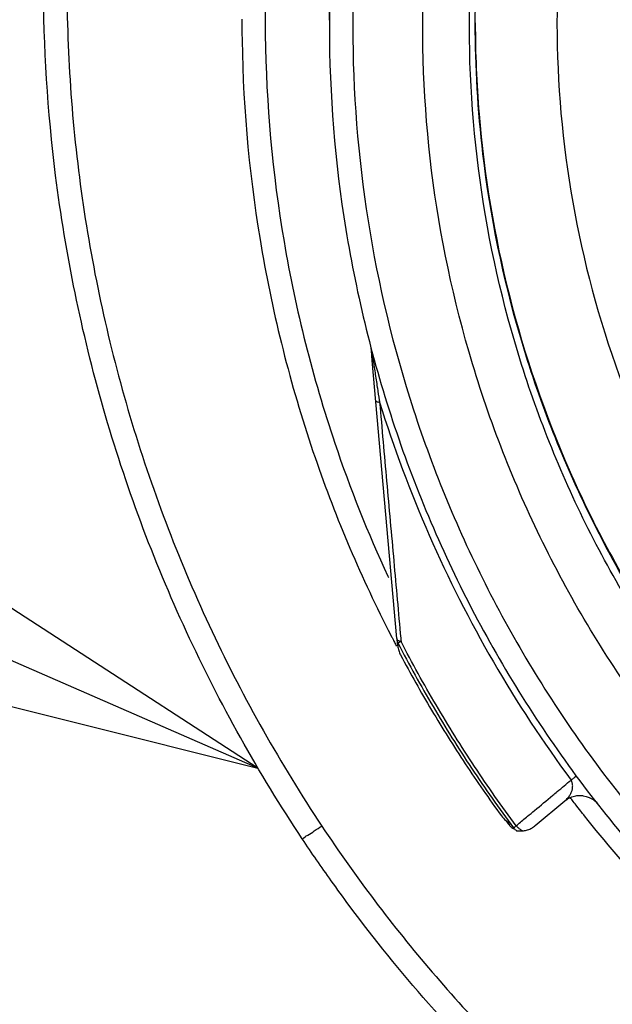
# Model space of a CAD drawing. Units: inches. Extents: x 1.2 to 15.8, y 0.3 to 10.5.
# Drawn here: x 12.3 to 12.4, y 6.6 to 6.8 of the extents above; entities that cross this region are included whole.
import ezdxf

# ---------------------------------------------------------------- set-up
doc = ezdxf.new("R2010")
doc.units = ezdxf.units.IN
doc.header["$LTSCALE"] = 0.935
doc.header["$MEASUREMENT"] = 0
doc.layers.get('0').update_dxf_attribs({"linetype": 'CONTINUOUS'})
doc.layers.add('8_ALL_NOTES_BALLOONS_SYMBOLS_GT', color=7, linetype='CONTINUOUS')

msp = doc.modelspace()

# ---------------------------------------------------------------- linework, layer by layer
at = {"color": 7, "linetype": 'CONTINUOUS'}
for p, q in [((12.3824, 6.78172), (12.3824, 6.78064)), ((12.38964, 6.72435), (12.38949, 6.72603)), ((12.39375, 6.67744), (12.38964, 6.72435)), ((12.39394, 6.67621), (12.39388, 6.67689)), ((12.41714, 6.64591), (12.42214, 6.65008))]:
    msp.add_line(p, q, dxfattribs=at)
msp.add_lwpolyline([(12.42507, 6.65097), (12.42523, 6.65095), (12.42574, 6.65084), (12.42622, 6.65067), (12.42667, 6.65044), (12.42706, 6.65018), (12.42738, 6.6499), (12.42759, 6.64969), (12.42765, 6.64962), (12.42766, 6.64961)], dxfattribs=at)
for points, knots in [([(12.595, 6.99324), (12.58388, 6.99324), (12.5616, 6.99149), (12.52903, 6.98367), (12.49808, 6.97085), (12.46952, 6.95335), (12.44405, 6.93159), (12.4223, 6.90612), (12.40479, 6.87756), (12.39197, 6.84661), (12.38424, 6.81439), (12.38246, 6.79248), (12.3824, 6.78172)], [0, 0, 0, 0, 0.100322, 0.200645, 0.300967, 0.40129, 0.501612, 0.601934, 0.702255, 0.802577, 0.902899, 1, 1, 1, 1]), ([(12.595, 6.98929), (12.58405, 6.98927), (12.56214, 6.98757), (12.53015, 6.97986), (12.49979, 6.96726), (12.4718, 6.95009), (12.44685, 6.92878), (12.42553, 6.90383), (12.40836, 6.87584), (12.39577, 6.84548), (12.38806, 6.81348), (12.38635, 6.79157), (12.38634, 6.78063)], [0, 0, 0, 0, 0.100297, 0.200397, 0.300348, 0.4002, 0.500002, 0.599803, 0.699655, 0.799605, 0.899704, 1, 1, 1, 1]), ([(12.57753, 6.58456), (12.56646, 6.58554), (12.54444, 6.5894), (12.51288, 6.60069), (12.4837, 6.61712), (12.45768, 6.63827), (12.43558, 6.66354), (12.41804, 6.69224), (12.40565, 6.72345), (12.39872, 6.75623), (12.39741, 6.78964), (12.40175, 6.82276), (12.41159, 6.85467), (12.42667, 6.88448), (12.44658, 6.91137), (12.47071, 6.93449), (12.49842, 6.95323), (12.52893, 6.96707), (12.56145, 6.97557), (12.58383, 6.97748), (12.595, 6.97748)], [0, 0, 0, 0, 0.055512, 0.111153, 0.166756, 0.2221, 0.277937, 0.333734, 0.38942, 0.444969, 0.500402, 0.555768, 0.611114, 0.666494, 0.721966, 0.777544, 0.83276, 0.888375, 0.944177, 1, 1, 1, 1]), ([(12.57534, 6.59271), (12.56478, 6.59382), (12.5438, 6.59782), (12.51383, 6.60901), (12.48615, 6.62508), (12.46157, 6.64557), (12.44078, 6.6699), (12.42437, 6.69737), (12.4128, 6.72721), (12.40641, 6.75857), (12.40538, 6.79055), (12.40974, 6.82226), (12.41935, 6.85278), (12.43396, 6.88125), (12.45314, 6.90687), (12.47635, 6.9289), (12.50293, 6.94672), (12.53213, 6.95982), (12.56311, 6.96784), (12.58438, 6.96964), (12.595, 6.96964)], [0, 0, 0, 0, 0.055556, 0.111112, 0.166667, 0.222223, 0.277778, 0.333334, 0.388889, 0.444445, 0.5, 0.555555, 0.61111, 0.666666, 0.722221, 0.777777, 0.833333, 0.888888, 0.944444, 1, 1, 1, 1]), ([(12.40701, 6.78126), (12.40701, 6.78446), (12.40736, 6.79825), (12.41067, 6.82248), (12.42022, 6.85287), (12.43474, 6.88122), (12.45381, 6.90673), (12.47691, 6.92867), (12.50336, 6.94642), (12.53242, 6.95947), (12.56325, 6.96745), (12.58443, 6.96925), (12.595, 6.96925)], [0, 0, 0, 0, 0.032586, 0.140076, 0.247566, 0.355056, 0.462547, 0.570037, 0.677528, 0.785018, 0.892509, 1, 1, 1, 1]), ([(12.595, 6.9556), (12.58489, 6.9556), (12.56459, 6.95383), (12.5351, 6.94593), (12.50745, 6.93303), (12.48243, 6.91551), (12.46081, 6.89389), (12.44325, 6.86877), (12.43036, 6.84102), (12.42251, 6.81152), (12.41991, 6.78117), (12.42259, 6.75087), (12.43047, 6.7215), (12.44332, 6.69392), (12.46079, 6.66894), (12.4823, 6.6474), (12.50723, 6.62989), (12.53487, 6.61694), (12.56444, 6.60897), (12.58483, 6.60718), (12.595, 6.60718)], [0, 0, 0, 0, 0.055506, 0.111149, 0.166754, 0.222084, 0.277931, 0.333744, 0.389439, 0.444991, 0.500419, 0.555775, 0.611112, 0.666485, 0.721955, 0.777531, 0.832729, 0.88835, 0.944165, 1, 1, 1, 1]), ([(12.39053, 6.87193), (12.38714, 6.86424), (12.38009, 6.84541), (12.37302, 6.81434), (12.37067, 6.77925), (12.37384, 6.74422), (12.38155, 6.71364), (12.38888, 6.69527), (12.39227, 6.68796)], [0, 0, 0, 0, 0.132906, 0.317727, 0.502579, 0.687495, 0.872502, 1, 1, 1, 1]), ([(12.3824, 6.78172), (12.3824, 6.78547), (12.38278, 6.79985), (12.38462, 6.81417), (12.38677, 6.82458)], [0, 0, 0, 0, 0.260295, 1, 1, 1, 1]), ([(12.37783, 6.64368), (12.37045, 6.65478), (12.35734, 6.67821), (12.34329, 6.71593), (12.3357, 6.75295), (12.33417, 6.77723), (12.33417, 6.78812)], [0, 0, 0, 0, 0.261609, 0.524085, 0.786614, 1, 1, 1, 1]), ([(12.33811, 6.78812), (12.33812, 6.77557), (12.33995, 6.75042), (12.34821, 6.71354), (12.36176, 6.67826), (12.37417, 6.6563), (12.38111, 6.64584)], [0, 0, 0, 0, 0.249992, 0.5, 0.750007, 1, 1, 1, 1]), ([(12.36764, 6.78192), (12.36764, 6.7807), (12.36774, 6.76751), (12.37013, 6.74244), (12.37885, 6.70864), (12.38782, 6.68762), (12.3928, 6.67793)], [0, 0, 0, 0, 0.033652, 0.366526, 0.697375, 1, 1, 1, 1]), ([(12.57532, 6.5943), (12.56496, 6.59539), (12.54424, 6.59933), (12.51454, 6.61037), (12.48696, 6.62632), (12.46246, 6.64668), (12.44173, 6.67086), (12.42536, 6.69819), (12.41381, 6.72788), (12.40806, 6.75593), (12.40701, 6.77388), (12.40701, 6.78126)], [0, 0, 0, 0, 0.113459, 0.228642, 0.343825, 0.459008, 0.57419, 0.689372, 0.804554, 0.919736, 1, 1, 1, 1]), ([(12.40701, 6.78126), (12.40701, 6.77613), (12.40766, 6.76065), (12.41193, 6.73507), (12.42206, 6.70557), (12.4369, 6.67814), (12.45606, 6.65352), (12.47901, 6.6324), (12.50512, 6.61534), (12.53368, 6.60281), (12.55752, 6.59677), (12.57155, 6.59487), (12.57532, 6.59447)], [0, 0, 0, 0, 0.055811, 0.168679, 0.281547, 0.394414, 0.507282, 0.620151, 0.733019, 0.845888, 0.958756, 1, 1, 1, 1]), ([(12.3824, 6.78064), (12.3824, 6.76921), (12.38426, 6.74629), (12.39253, 6.71284), (12.40607, 6.68115), (12.41839, 6.66174), (12.42528, 6.65261)], [0, 0, 0, 0, 0.25, 0.5, 0.75, 1, 1, 1, 1]), ([(12.38634, 6.78063), (12.38635, 6.76968), (12.38806, 6.74777), (12.39577, 6.71578), (12.40836, 6.68542), (12.42553, 6.65743), (12.44685, 6.63248), (12.4718, 6.61116), (12.49979, 6.59399), (12.53015, 6.5814), (12.56214, 6.57369), (12.58405, 6.57198), (12.595, 6.57197)], [0, 0, 0, 0, 0.100296, 0.200395, 0.300345, 0.400197, 0.499998, 0.5998, 0.699652, 0.799603, 0.899703, 1, 1, 1, 1]), ([(12.38958, 6.7257), (12.38963, 6.72535), (12.38972, 6.72477), (12.3898, 6.7242), (12.38984, 6.72397)], [0, 0, 0, 0, 0.605621, 1, 1, 1, 1]), ([(12.38984, 6.72397), (12.38986, 6.72381), (12.38995, 6.72325), (12.39016, 6.72186), (12.39035, 6.7206), (12.39049, 6.71974), (12.39049, 6.7197)], [0, 0, 0, 0, 0.113092, 0.394264, 0.971591, 1, 1, 1, 1]), ([(12.39024, 6.71756), (12.39025, 6.71752), (12.3903, 6.71745), (12.39046, 6.71739), (12.39065, 6.71734), (12.39079, 6.71732), (12.39087, 6.71732)], [0, 0, 0, 0, 0.154028, 0.406662, 0.672633, 1, 1, 1, 1]), ([(12.39087, 6.71732), (12.39126, 6.71287), (12.39206, 6.70393), (12.39325, 6.69066), (12.39404, 6.68183), (12.39443, 6.6775)], [0, 0, 0, 0, 0.33503, 0.673244, 1, 1, 1, 1]), ([(12.39087, 6.71732), (12.39324, 6.70969), (12.39883, 6.6947), (12.40967, 6.67333), (12.41843, 6.65998), (12.42316, 6.65359)], [0, 0, 0, 0, 0.333961, 0.667463, 1, 1, 1, 1]), ([(12.39375, 6.67744), (12.39376, 6.67736), (12.39378, 6.67724), (12.39381, 6.67711), (12.39382, 6.67706)], [0, 0, 0, 0, 0.553469, 1, 1, 1, 1]), ([(12.39375, 6.67744), (12.39376, 6.67737), (12.39382, 6.67724), (12.39397, 6.67714), (12.39407, 6.67709), (12.3941, 6.67708)], [0, 0, 0, 0, 0.353762, 0.814711, 1, 1, 1, 1]), ([(12.39382, 6.67706), (12.39384, 6.67698), (12.39389, 6.67686), (12.39394, 6.67675), (12.39396, 6.6767)], [0, 0, 0, 0, 0.610048, 1, 1, 1, 1]), ([(12.39396, 6.6767), (12.39584, 6.67307), (12.3998, 6.66591), (12.40631, 6.65551), (12.41101, 6.64882), (12.41346, 6.64554)], [0, 0, 0, 0, 0.333333, 0.666667, 1, 1, 1, 1]), ([(12.3941, 6.67708), (12.39414, 6.67706), (12.39426, 6.67701), (12.39439, 6.67698), (12.39448, 6.67696)], [0, 0, 0, 0, 0.329366, 1, 1, 1, 1]), ([(12.41392, 6.64588), (12.41148, 6.64915), (12.40679, 6.65582), (12.4003, 6.6662), (12.39635, 6.67334), (12.39448, 6.67696)], [0, 0, 0, 0, 0.333333, 0.666667, 1, 1, 1, 1]), ([(12.39439, 6.6747), (12.39607, 6.67155), (12.39957, 6.66533), (12.40526, 6.65627), (12.40934, 6.65041), (12.41144, 6.64753)], [0, 0, 0, 0, 0.333332, 0.666667, 1, 1, 1, 1]), ([(12.42214, 6.65008), (12.42224, 6.65016), (12.42241, 6.65032), (12.42264, 6.65057), (12.42284, 6.65083), (12.423, 6.65109), (12.42314, 6.65134), (12.42325, 6.65158), (12.42333, 6.65183), (12.42339, 6.65206), (12.42343, 6.65229), (12.42344, 6.65252), (12.42344, 6.65275), (12.42341, 6.65297), (12.42335, 6.65319), (12.42328, 6.6534), (12.4232, 6.65353), (12.42316, 6.65359)], [0, 0, 0, 0, 0.092092, 0.179835, 0.261144, 0.33723, 0.40859, 0.476112, 0.540285, 0.601655, 0.660827, 0.718237, 0.774724, 0.831154, 0.887631, 0.944003, 1, 1, 1, 1]), ([(12.42367, 6.65396), (12.42365, 6.65394), (12.42348, 6.65382), (12.42331, 6.6537), (12.42316, 6.65359)], [0, 0, 0, 0, 0.12114, 1, 1, 1, 1]), ([(12.42409, 6.65426), (12.42399, 6.65419), (12.42384, 6.65409), (12.4237, 6.65399), (12.42367, 6.65396)], [0, 0, 0, 0, 0.737765, 1, 1, 1, 1]), ([(12.42528, 6.65261), (12.43185, 6.6439), (12.44636, 6.62747), (12.47162, 6.60648), (12.49981, 6.58961), (12.53026, 6.57726), (12.56224, 6.56973), (12.58409, 6.56805), (12.595, 6.56805)], [0, 0, 0, 0, 0.166666, 0.333333, 0.499999, 0.666666, 0.833333, 1, 1, 1, 1]), ([(12.42213, 6.65007), (12.4226, 6.65046), (12.42342, 6.65087), (12.42447, 6.65101), (12.42492, 6.65099), (12.42507, 6.65097)], [0, 0, 0, 0, 0.569735, 0.856484, 1, 1, 1, 1]), ([(12.41144, 6.64753), (12.41164, 6.64726), (12.41209, 6.64679), (12.41263, 6.64644), (12.4129, 6.64631)], [0, 0, 0, 0, 0.531827, 1, 1, 1, 1]), ([(12.46413, 6.60971), (12.45866, 6.61386), (12.44476, 6.62548), (12.4324, 6.63877), (12.42542, 6.64757)], [0, 0, 0, 0, 0.379425, 1, 1, 1, 1]), ([(12.37783, 6.64368), (12.37783, 6.64358), (12.37835, 6.64415), (12.37884, 6.64427), (12.37995, 6.6451), (12.38069, 6.64557), (12.38111, 6.64584)], [0, 0, 0, 0, 0.075389, 0.291901, 0.61658, 1, 1, 1, 1]), ([(12.38111, 6.64584), (12.38397, 6.64155), (12.38994, 6.63313), (12.39964, 6.62107), (12.40658, 6.61343), (12.41016, 6.60972)], [0, 0, 0, 0, 0.333309, 0.666621, 1, 1, 1, 1]), ([(12.4127, 6.64602), (12.41279, 6.6459), (12.413, 6.64568), (12.4133, 6.64548), (12.41349, 6.64539), (12.41354, 6.64537)], [0, 0, 0, 0, 0.428557, 0.857121, 1, 1, 1, 1]), ([(12.41346, 6.64554), (12.4135, 6.64548), (12.41361, 6.64535), (12.41373, 6.64524), (12.41379, 6.64519)], [0, 0, 0, 0, 0.500503, 1, 1, 1, 1]), ([(12.41392, 6.64588), (12.41383, 6.64582), (12.41373, 6.64579), (12.41358, 6.64558), (12.41354, 6.64555)], [0, 0, 0, 0, 0.683325, 1, 1, 1, 1]), ([(12.41392, 6.64588), (12.41403, 6.64575), (12.41426, 6.6455), (12.41454, 6.6453), (12.41469, 6.64522)], [0, 0, 0, 0, 0.507418, 1, 1, 1, 1]), ([(12.41414, 6.64503), (12.41423, 6.64502), (12.41442, 6.645), (12.41462, 6.645), (12.41473, 6.645)], [0, 0, 0, 0, 0.42582, 1, 1, 1, 1]), ([(12.41512, 6.64503), (12.41537, 6.64506), (12.41585, 6.64517), (12.41631, 6.64537), (12.41653, 6.64549)], [0, 0, 0, 0, 0.49549, 1, 1, 1, 1]), ([(12.40733, 6.60701), (12.40452, 6.60991), (12.39698, 6.61809), (12.38889, 6.62809), (12.38202, 6.63752), (12.37942, 6.64129), (12.37783, 6.64368)], [0, 0, 0, 0, 0.257397, 0.707851, 0.817604, 1, 1, 1, 1])]:
    msp.add_open_spline(points, degree=3, knots=knots, dxfattribs=at)
for points in [[(12.3824, 6.78172), (12.3824, 6.78136), (12.3824, 6.781), (12.3824, 6.78064)], [(12.38947, 6.72625), (12.38946, 6.72628), (12.38946, 6.72632), (12.38945, 6.72636)], [(12.38949, 6.72603), (12.38949, 6.7261), (12.38948, 6.72618), (12.38947, 6.72625)], [(12.38949, 6.72603), (12.3895, 6.72597), (12.38951, 6.72592), (12.38952, 6.72586)], [(12.38953, 6.72602), (12.38955, 6.72592), (12.38957, 6.72581), (12.38958, 6.7257)], [(12.38952, 6.72586), (12.38954, 6.72581), (12.38956, 6.72575), (12.38958, 6.7257)], [(12.39049, 6.7197), (12.3906, 6.71902), (12.39071, 6.71834), (12.39081, 6.71765)], [(12.39081, 6.71765), (12.39083, 6.71754), (12.39085, 6.71743), (12.39087, 6.71732)], [(12.39227, 6.68796), (12.39231, 6.68788), (12.39235, 6.6878), (12.39238, 6.68772)], [(12.3928, 6.67793), (12.39286, 6.67782), (12.39291, 6.67771), (12.39297, 6.6776)], [(12.39297, 6.6776), (12.39304, 6.67746), (12.39311, 6.67732), (12.39319, 6.67718)], [(12.39319, 6.67718), (12.39324, 6.67707), (12.3933, 6.67696), (12.39336, 6.67685)], [(12.39336, 6.67685), (12.39342, 6.67674), (12.39348, 6.67662), (12.39353, 6.67651)], [(12.39353, 6.67651), (12.3936, 6.67639), (12.39366, 6.67626), (12.39373, 6.67614)], [(12.39396, 6.6767), (12.39391, 6.67677), (12.39408, 6.67679), (12.3942, 6.67682)], [(12.39394, 6.67621), (12.39395, 6.67607), (12.39397, 6.67594), (12.39399, 6.67581)], [(12.3942, 6.67682), (12.39434, 6.67686), (12.39439, 6.67691), (12.39448, 6.67696)], [(12.39443, 6.6775), (12.39444, 6.67732), (12.39446, 6.67714), (12.39448, 6.67696)], [(12.39399, 6.67581), (12.39402, 6.67568), (12.39405, 6.67556), (12.39409, 6.67543)], [(12.39409, 6.67543), (12.39413, 6.6753), (12.39417, 6.67518), (12.39422, 6.67506)], [(12.39422, 6.67506), (12.39427, 6.67493), (12.39433, 6.67481), (12.39439, 6.6747)], [(12.42083, 6.65165), (12.42161, 6.6523), (12.42239, 6.65294), (12.42316, 6.65359)], [(12.42008, 6.65102), (12.42033, 6.65123), (12.42058, 6.65144), (12.42083, 6.65165)], [(12.417, 6.64845), (12.41803, 6.64931), (12.41905, 6.65016), (12.42008, 6.65102)], [(12.42354, 6.64997), (12.42337, 6.65019), (12.4232, 6.65042), (12.42302, 6.65064)], [(12.42416, 6.64917), (12.42395, 6.64944), (12.42375, 6.6497), (12.42354, 6.64997)], [(12.41583, 6.64748), (12.41622, 6.6478), (12.41661, 6.64813), (12.417, 6.64845)], [(12.425, 6.6481), (12.42472, 6.64846), (12.42444, 6.64881), (12.42416, 6.64917)], [(12.42542, 6.64757), (12.42528, 6.64774), (12.42514, 6.64792), (12.425, 6.6481)], [(12.41221, 6.64669), (12.41237, 6.64646), (12.41254, 6.64624), (12.4127, 6.64602)], [(12.41421, 6.64612), (12.41475, 6.64658), (12.41529, 6.64703), (12.41583, 6.64748)], [(12.4127, 6.64602), (12.41279, 6.64609), (12.41288, 6.64616), (12.41297, 6.64623)], [(12.41354, 6.64555), (12.41351, 6.64552), (12.41348, 6.64551), (12.41346, 6.64554)], [(12.41379, 6.64519), (12.41385, 6.64514), (12.41392, 6.6451), (12.41398, 6.64505)], [(12.41392, 6.64588), (12.41402, 6.64596), (12.41411, 6.64604), (12.41421, 6.64612)], [(12.41398, 6.64505), (12.41398, 6.64502), (12.41402, 6.64502), (12.41406, 6.64502)], [(12.41406, 6.64502), (12.41409, 6.64503), (12.41412, 6.64503), (12.41414, 6.64503)], [(12.41469, 6.64522), (12.41483, 6.64514), (12.41497, 6.64507), (12.41512, 6.64503)], [(12.41473, 6.645), (12.41486, 6.645), (12.41499, 6.64501), (12.41512, 6.64503)], [(12.41653, 6.64549), (12.41674, 6.64561), (12.41695, 6.64575), (12.41714, 6.64591)]]:
    msp.add_open_spline(points, degree=3, dxfattribs=at)
at = {"layer": '8_ALL_NOTES_BALLOONS_SYMBOLS_GT', "color": 2, "linetype": 'CONTINUOUS'}
msp.add_line((12.37035, 6.65562), (11.90893, 6.85624), dxfattribs=at)
msp.add_lwpolyline([(12.18594, 6.70173), (12.37035, 6.65562), (12.21086, 6.75904), (12.18594, 6.70173)], dxfattribs=at)

doc.saveas('drawing.dxf')
